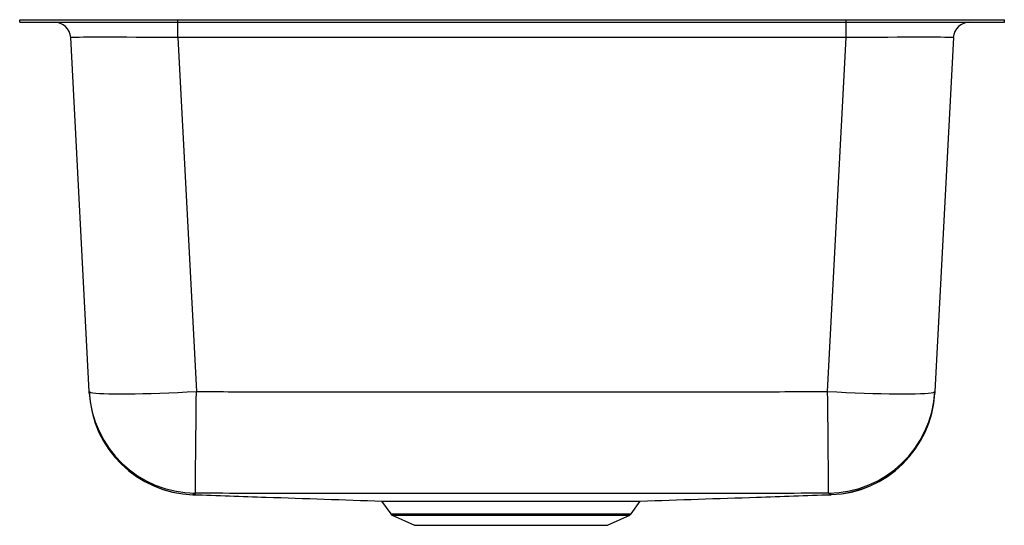
# Model space of a CAD drawing. Extents: x -9.3 to 9.3, y -9.5 to 0.
import ezdxf

# ---------------------------------------------------------------- set-up
doc = ezdxf.new("R2010")
doc.units = 0
doc.header["$MEASUREMENT"] = 0
doc.linetypes.add('SLD-SOLID', pattern=[0])
doc.layers.get('0').update_dxf_attribs({"linetype": 'CONTINUOUS'})

# ---------------------------------------------------------------- blocks, each defined once
blk = doc.blocks.new('ELUHAQ32179_RIGHT')
at = {"color": 7, "linetype": 'SLD-SOLID'}
for p, q in [((-0.467, 9.521), (-0.467, 9.567)), ((-0.467, 9.567), (2.504, 9.567)), ((-0.467, 9.521), (2.504, 9.521)), ((2.504, 9.521), (2.504, 9.567)), ((2.504, 9.567), (15.063, 9.567)), ((2.504, 9.521), (15.063, 9.521)), ((2.504, 9.23), (2.504, 9.521)), ((15.063, 9.521), (15.063, 9.567)), ((15.063, 9.567), (18.034, 9.567)), ((15.063, 9.521), (18.034, 9.521)), ((15.063, 9.23), (15.063, 9.521)), ((18.034, 9.521), (18.034, 9.567)), ((0.839, 2.581), (0.491, 9.23)), ((15.063, 9.23), (2.504, 9.23)), ((2.504, 9.23), (2.852, 2.581)), ((14.714, 2.581), (15.063, 9.23)), ((17.076, 9.23), (16.727, 2.581)), ((14.778, 0.643), (14.778, 0.643)), ((6.334, 0.522), (6.504, 0.28)), ((11.024, 0.28), (11.193, 0.521)), ((11.193, 0.521), (11.193, 0.521)), ((6.529, 0.259), (6.951, 0.066)), ((10.576, 0.066), (10.998, 0.259)), ((6.951, 0.066), (10.576, 0.066))]:
    blk.add_line(p, q, dxfattribs=at)
at = {"color": 8, "linetype": 'SLD-SOLID'}
for p, q in [((14.778, 0.643), (14.776, 0.644)), ((6.504, 0.28), (11.024, 0.28)), ((6.529, 0.259), (10.998, 0.259))]:
    blk.add_line(p, q, dxfattribs=at)
at = {"color": 7, "linetype": 'SLD-SOLID'}
for points in [[(0.839, 2.581), (0.848, 2.572), (0.871, 2.564), (0.909, 2.557), (0.962, 2.551), (1.03, 2.546), (1.111, 2.542), (1.205, 2.54), (1.312, 2.538), (1.431, 2.537), (1.56, 2.538), (1.7, 2.54), (1.848, 2.542), (2.003, 2.546), (2.165, 2.551), (2.332, 2.557), (2.503, 2.564), (2.677, 2.572), (2.852, 2.581)], [(2.833, 0.671), (2.833, 0.681), (2.834, 0.704), (2.834, 0.741), (2.835, 0.792), (2.835, 0.857), (2.836, 0.933), (2.837, 1.023), (2.838, 1.123), (2.839, 1.235), (2.841, 1.357), (2.842, 1.488), (2.843, 1.627), (2.845, 1.774), (2.846, 1.927), (2.848, 2.085), (2.849, 2.248), (2.851, 2.413), (2.852, 2.581)], [(14.714, 2.581), (14.889, 2.572), (15.063, 2.564), (15.234, 2.557), (15.402, 2.551), (15.564, 2.546), (15.719, 2.542), (15.867, 2.54), (16.006, 2.538), (16.136, 2.537), (16.254, 2.538), (16.361, 2.54), (16.456, 2.542), (16.537, 2.546), (16.604, 2.551), (16.657, 2.557), (16.696, 2.564), (16.719, 2.572), (16.727, 2.581)], [(14.733, 0.671), (14.733, 0.681), (14.733, 0.704), (14.733, 0.741), (14.732, 0.792), (14.731, 0.857), (14.731, 0.933), (14.73, 1.023), (14.729, 1.123), (14.727, 1.235), (14.726, 1.357), (14.725, 1.488), (14.724, 1.627), (14.722, 1.774), (14.721, 1.927), (14.719, 2.085), (14.717, 2.248), (14.716, 2.413), (14.714, 2.581)]]:
    blk.add_lwpolyline(points, dxfattribs=at)
at = {"color": 8, "linetype": 'SLD-SOLID'}
blk.add_lwpolyline([(14.78, 0.642), (14.78, 0.642), (14.778, 0.643), (14.775, 0.644), (14.771, 0.646), (14.771, 0.646), (14.771, 0.646)], dxfattribs=at)
at = {"color": 7, "linetype": 'SLD-SOLID'}
for centre, radius, start, end in [((0.184, 9.214), 0.307, 3, 90), ((17.382, 9.214), 0.307, 90, 177), ((2.852, 2.686), 2.016, 183.003, 269.4602), ((2.854, 2.657), 2.016, 183.0806, 268.1395), ((2.854, 2.657), 2.016, 183.1146, 268.2221), ((14.714, 2.687), 2.016, 270.5417, 356.997), ((14.713, 2.659), 2.016, 271.8298, 356.9381), ((14.713, 2.658), 2.016, 271.8481, 356.9195), ((6.555, 0.316), 0.0625, 215, 245.4762), ((10.972, 0.316), 0.0625, 294.5238, 325)]:
    blk.add_arc(centre, radius, start, end, dxfattribs=at)
for centre, major_axis, start_param, end_param in [((2.51, 9.214), (2.019, -0.016), 1.574014, 3.142072), ((15.056, 9.214), (2.019, 0.016), 6.282706, 7.850764)]:
    blk.add_ellipse(centre, major_axis=major_axis, ratio=0.007931, start_param=start_param, end_param=end_param, dxfattribs=at)
for points, knots in [([(0.841, 2.552), (0.841, 2.552), (0.841, 2.552), (0.841, 2.552), (0.841, 2.558), (0.84, 2.573), (0.839, 2.581)], [0, 0, 0, 0, 0.0096118, 0.3397464, 0.6698776, 1, 1, 1, 1]), ([(2.852, 2.581), (3.306, 2.578), (4.212, 2.573), (6.026, 2.575), (8.456, 2.572), (10.968, 2.575), (13.109, 2.574), (14.179, 2.579), (14.714, 2.581)], [0, 0, 0, 0, 0.1146452, 0.2292918, 0.4585869, 0.7292896, 0.8646444, 1, 1, 1, 1]), ([(16.727, 2.581), (16.727, 2.573), (16.726, 2.557), (16.726, 2.553), (16.726, 2.552), (16.726, 2.551), (16.726, 2.551), (16.726, 2.552), (16.726, 2.552), (16.726, 2.552)], [0, 0, 0, 0, 0.19415, 0.388302, 0.545242, 0.623713, 0.702183, 0.859124, 1, 1, 1, 1]), ([(2.833, 0.671), (2.809, 0.664), (2.772, 0.652), (2.865, 0.646), (2.795, 0.646), (2.795, 0.646)], [0, 0, 0, 0, 0.652072, 0.999999, 1, 1, 1, 1]), ([(2.79, 0.644), (2.79, 0.644), (2.79, 0.644), (2.784, 0.64), (2.787, 0.642), (2.789, 0.643)], [0, 0, 0, 0, 0.0000005, 0.6200712, 1, 1, 1, 1]), ([(2.788, 0.642), (3.248, 0.626), (4.441, 0.586), (5.617, 0.546), (6.34, 0.522)], [0, 0, 0, 0, 0.385395, 1, 1, 1, 1]), ([(3.865, 0.666), (3.865, 0.666), (3.521, 0.666), (3.177, 0.668), (2.833, 0.671)], [0, 0, 0, 0, 0.000002, 1, 1, 1, 1]), ([(13.694, 0.666), (13.694, 0.666), (12.964, 0.666), (11.163, 0.664), (7.887, 0.663), (5.341, 0.666), (3.865, 0.666), (3.865, 0.666)], [0, 0, 0, 0, 0, 0.222792, 0.54959, 1, 1, 1, 1, 1]), ([(11.191, 0.522), (11.919, 0.546), (13.111, 0.586), (14.313, 0.626), (14.78, 0.642)], [0, 0, 0, 0, 0.611215, 1, 1, 1, 1]), ([(14.733, 0.671), (14.387, 0.668), (14.04, 0.666), (13.694, 0.666), (13.694, 0.666)], [0, 0, 0, 0, 0.999998, 1, 1, 1, 1]), ([(14.771, 0.646), (14.771, 0.646), (14.746, 0.646), (14.76, 0.649), (14.739, 0.657), (14.736, 0.665), (14.733, 0.671)], [0, 0, 0, 0, 0.000001, 0.249947, 0.499919, 1, 1, 1, 1]), ([(6.34, 0.522), (6.341, 0.522), (6.344, 0.522), (6.364, 0.522), (6.403, 0.521), (6.459, 0.521), (6.531, 0.521), (6.619, 0.52), (6.724, 0.52), (6.843, 0.52), (6.975, 0.52), (7.118, 0.519), (7.272, 0.519), (7.437, 0.52), (7.611, 0.52), (7.794, 0.52), (7.986, 0.52), (8.184, 0.52), (8.384, 0.52), (8.586, 0.52), (8.792, 0.52), (8.998, 0.52), (9.199, 0.52), (9.398, 0.52), (9.594, 0.52), (9.785, 0.52), (9.966, 0.52), (10.139, 0.52), (10.303, 0.519), (10.457, 0.519), (10.597, 0.52), (10.725, 0.52), (10.84, 0.52), (10.94, 0.52), (11.023, 0.521), (11.09, 0.521), (11.141, 0.521), (11.174, 0.522), (11.19, 0.522), (11.191, 0.522), (11.191, 0.522)], [0, 0, 0, 0, 0.006608, 0.0329, 0.059895, 0.086889, 0.114255, 0.141622, 0.16978, 0.197939, 0.22525, 0.252749, 0.280061, 0.30756, 0.33493, 0.362299, 0.390464, 0.418629, 0.445996, 0.473362, 0.501525, 0.529687, 0.557044, 0.584402, 0.612555, 0.640707, 0.668069, 0.69543, 0.723584, 0.751738, 0.779158, 0.806577, 0.834791, 0.863005, 0.890359, 0.917903, 0.945186, 0.972658, 0.999907, 1, 1, 1, 1])]:
    blk.add_open_spline(points, degree=3, knots=knots, dxfattribs=at)
at = {"color": 8, "linetype": 'SLD-SOLID'}
blk.add_open_spline([(2.795, 0.646), (2.795, 0.646), (2.795, 0.646), (2.793, 0.645), (2.791, 0.644)], degree=3, knots=[0, 0, 0, 0, 0.000001, 1, 1, 1, 1], dxfattribs=at)

msp = doc.modelspace()

# ---------------------------------------------------------------- block references
msp.add_blockref('ELUHAQ32179_RIGHT', (-8.783, -9.521))

doc.saveas('drawing.dxf')
